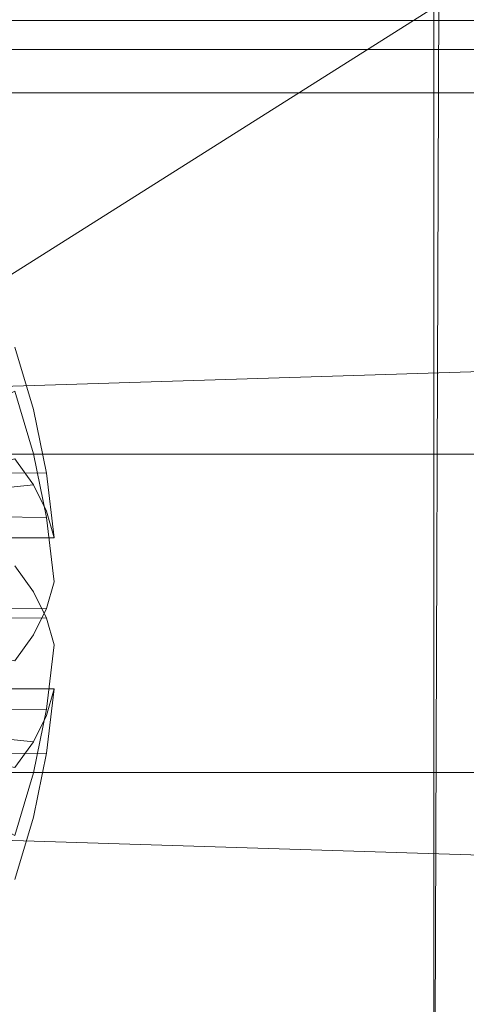
# Model space of a CAD drawing. Extents: x -1683 to -483, y 10963 to 10989.
# Drawn here: x -1659 to -1656, y 10973 to 10980 of the extents above; entities that cross this region are included whole.
import ezdxf

# ---------------------------------------------------------------- set-up
doc = ezdxf.new("R2010")
doc.units = 0
doc.header["$LTSCALE"] = 500
doc.header["$MEASUREMENT"] = 0
for name, color, linetype in [('BESCO_CZARNY', 7, 'Continuous'), ('BESCO_SZKLO', 7, 'Continuous'), ('RESZTA-3D', 7, 'Continuous')]:
    doc.layers.add(name, color=color, linetype=linetype)

# ---------------------------------------------------------------- blocks, each defined once
blk = doc.blocks.new('IC_120_200C_653_0')
at = {"layer": 'BESCO_CZARNY', "lineweight": 0}
for points, invisible_edges in [([(1.8739, -25.0001, 2.0986), (1.8739, -1.0003, 2.0986), (29.9639, -0.2916, 2.0986), (29.964, -25.7001, 2.0986)], 15), ([(29.964, -25.7001, 2000.5903), (29.9639, -0.2917, 2000.5903), (1.8739, -1.0003, 2000.5903), (1.8739, -25.0002, 2000.5903)], 15), ([(5.3935, -24.4001, 2.0986), (5.3935, -1.6002, 2.0986), (29.2467, -8.8889, 2.0986), (29.2467, -17.1115, 2.0986)], 10), ([(29.2467, -8.8889, 2000.5903), (5.3935, -1.6003, 2000.5903), (5.3935, -24.4002, 2000.5903), (29.2467, -17.1116, 2000.5903)], 5), ([(28.2661, -23.5003, 2650.1003), (28.2661, -2.5003, 2650.1003), (6.592, -2.5003, 2650.1003), (6.592, -23.5003, 2650.1003)], 11), ([(6.592, -23.5002, 1850.7034), (6.592, -2.5003, 1850.7034), (28.2661, -2.5003, 1850.7034), (28.2661, -23.5002, 1850.7034)], 14), ([(5.9928, -21.3001, 1.0993), (5.9928, -4.7002, 1.0993), (1200, -4.7002, 1.0993), (1200, -21.3001, 1.0993)], 15), ([(5.9928, -21.3001, 2.0986), (45.9448, -17.6001, 2.0986), (45.9448, -8.4002, 2.0986), (5.9928, -4.7002, 2.0986)], 15), ([(27.1674, -19.0003, 2650.1003), (27.1674, -7.0003, 2650.1003), (23.2221, -7.2601, 2650.1003), (27.1674, -19.0003, 2650.1003)], 14), ([(27.1674, -7.0003, 2648.5017), (27.1674, -19.0003, 2648.5017), (27.2075, -7.1503, 2648.5017), (27.1674, -7.0003, 2648.5017)], 10), ([(27.1674, -19.0003, 2648.5017), (27.1674, -7.0003, 2648.5017), (27.1674, -7.0003, 2650.1003), (27.1674, -19.0003, 2650.1003)], 15), ([(27.1674, -19.0003, 2648.5017), (27.2075, -18.8503, 2648.5017), (27.2075, -7.1503, 2648.5017), (27.1674, -19.0003, 2648.5017)], 10), ([(27.2075, -7.1503, 2648.5017), (27.2075, -18.8503, 2648.5017), (27.3172, -7.2601, 2648.5017), (27.2075, -7.1503, 2648.5017)], 11), ([(18.8773, -11.5003, 2650.1003), (27.1674, -19.0003, 2650.1003), (23.2221, -7.2601, 2650.1003), (18.8773, -11.5003, 2650.1003)], 15), ([(27.2075, -18.8503, 2648.5017), (27.3172, -18.7405, 2648.5017), (27.3172, -7.2601, 2648.5017), (27.2075, -18.8503, 2648.5017)], 14), ([(27.467, -7.3003, 2648.5017), (27.3172, -7.2601, 2648.5017), (27.3172, -18.7405, 2648.5017), (27.467, -18.7002, 2648.5017)], 10), ([(22.1734, -8.5004, 2639.5083), (28.7655, -7.8003, 2639.5083), (20.5374, -13.0003, 2639.5083), (22.1734, -8.5004, 2639.5083)], 13), ([(22.1734, -17.5003, 2639.5083), (20.5374, -13.0003, 2639.5083), (28.7655, -7.8003, 2639.5083), (28.7655, -18.2003, 2639.5083)], 11), ([(29.7642, -8.9001, 10.1923), (37.9544, -11.0002, 10.1923), (21.9736, -11.5002, 10.1923), (29.7642, -8.9001, 10.1923)], 15), ([(23.4718, -8.9001, 10.1923), (29.7642, -8.9001, 10.1923), (21.9736, -11.5002, 10.1923), (23.4718, -8.9001, 10.1923)], 15), ([(23.1722, -8.9001, 15.9881), (22.9724, -9.4002, 17.9865), (29.7642, -9.4002, 17.9865), (29.7642, -8.9001, 15.9881)], 15), ([(23.4718, -8.9001, 12.9903), (23.1722, -8.9001, 15.9881), (29.7642, -8.9001, 15.9881), (23.4718, -8.9001, 12.9903)], 14), ([(29.7642, -8.9001, 10.1923), (23.4718, -8.9001, 10.1923), (23.4718, -8.9001, 12.9903), (29.7642, -8.9001, 15.9881)], 4), ([(29.7642, -9.4002, 17.9865), (22.9724, -9.4002, 17.9865), (29.7642, -10.0002, 17.9865), (29.7642, -9.4002, 17.9865)], 14), ([(29.7642, -10.0002, 17.9865), (22.9724, -9.4002, 17.9865), (22.9724, -11.9002, 17.9865), (29.7642, -11.9002, 17.9865)], 11), ([(24.3277, -11.3109, 6.0337), (24.3277, -11.3369, 5.794), (24.0289, -10.5476, 5.651), (24.0289, -10.5093, 6.0043)], 15), ([(24.3277, -11.3192, 6.2736), (24.3277, -11.3109, 6.0337), (24.0289, -10.5093, 6.0043), (24.0289, -10.5216, 6.3588)], 15), ([(24.3277, -11.3192, 6.2736), (24.0289, -10.5216, 6.3588), (24.2718, -11.1586, 6.4233), (24.3277, -11.3192, 6.2736)], 15), ([(24.3277, -11.3369, 5.794), (24.3277, -11.3968, 5.5606), (24.0289, -10.636, 5.3067), (24.0289, -10.5476, 5.651)], 15), ([(24.0289, -10.7723, 4.9786), (24.0289, -10.636, 5.3067), (24.3277, -11.3968, 5.5606), (24.3277, -11.4892, 5.338)], 15), ([(24.0289, -10.954, 4.6732), (24.0289, -10.7723, 4.9786), (24.3277, -11.4892, 5.338), (24.3277, -11.6125, 5.1309)], 15), ([(24.0289, -11.1774, 4.3966), (24.0289, -10.954, 4.6732), (24.3277, -11.6125, 5.1309), (24.3277, -11.7641, 4.9434)], 15), ([(24.0289, -11.3, 7.9169), (24.3277, -11.8472, 7.3307), (24.3277, -11.6835, 7.1547), (24.0289, -11.0585, 7.657)], 15), ([(24.0289, -11.0585, 7.657), (24.3277, -11.6835, 7.1547), (24.2718, -11.4641, 7.162), (24.0289, -11.0585, 7.657)], 15), ([(24.2718, -11.1586, 6.4233), (22.6728, -12.0128, 6.0706), (24.401, -11.591, 6.2448), (24.2718, -11.1586, 6.4233)], 11), ([(24.3277, -11.3192, 6.2736), (24.2718, -11.1586, 6.4233), (24.401, -11.591, 6.2448), (24.3277, -11.3192, 6.2736)], 15), ([(24.0289, -11.1774, 4.3966), (24.3277, -11.7641, 4.9434), (24.3277, -11.94, 4.7799), (24.0289, -11.4374, 4.1553)], 15), ([(24.0289, -11.3, 7.9169), (24.0289, -11.5768, 8.14), (24.3277, -12.0348, 7.4822), (24.3277, -11.8472, 7.3307)], 15), ([(24.3277, -11.3109, 6.0337), (24.3277, -11.3192, 6.2736), (24.401, -11.591, 6.2448), (24.3277, -11.3109, 6.0337)], 15), ([(24.3277, -11.3109, 6.0337), (24.401, -11.591, 6.2448), (24.4918, -12.0317, 6.0627), (24.3277, -11.3109, 6.0337)], 15), ([(24.3277, -11.3369, 5.794), (24.3277, -11.3109, 6.0337), (24.4918, -12.0317, 6.0627), (24.3277, -11.3369, 5.794)], 15), ([(24.5095, -12.16, 5.9433), (24.3277, -11.3369, 5.794), (24.4918, -12.0317, 6.0627), (24.5095, -12.16, 5.9433)], 15), ([(24.5095, -12.16, 5.9433), (24.5095, -12.1902, 5.8253), (24.3277, -11.3968, 5.5606), (24.3277, -11.3369, 5.794)], 15), ([(24.3277, -11.94, 4.7799), (24.2718, -11.9327, 4.5605), (24.0289, -11.4374, 4.1553), (24.3277, -11.94, 4.7799)], 15), ([(24.3277, -11.4892, 5.338), (24.3277, -11.3968, 5.5606), (24.5095, -12.1902, 5.8253), (24.5095, -12.2369, 5.7129)], 15), ([(18.8773, -14.5002, 2650.1003), (27.1674, -19.0003, 2650.1003), (18.8773, -11.5003, 2650.1003), (18.8773, -14.5002, 2650.1003)], 11), ([(22.6728, -12.3182, 6.8095), (24.2718, -11.4641, 7.162), (24.401, -11.8965, 6.9835), (22.6728, -12.3182, 6.8095)], 12), ([(24.2718, -11.4641, 7.162), (24.3277, -11.6835, 7.1547), (24.401, -11.8965, 6.9835), (24.2718, -11.4641, 7.162)], 15), ([(24.5095, -12.2369, 5.7129), (24.5095, -12.2992, 5.6083), (24.3277, -11.6125, 5.1309), (24.3277, -11.4892, 5.338)], 15), ([(24.0289, -11.5768, 8.14), (24.0289, -11.8825, 8.3216), (24.3277, -12.2421, 7.6053), (24.3277, -12.0348, 7.4822)], 15), ([(24.401, -11.591, 6.2448), (22.6728, -12.0128, 6.0706), (24.4918, -12.0317, 6.0627), (24.401, -11.591, 6.2448)], 11), ([(24.4918, -12.2934, 5.433), (24.3277, -11.7641, 4.9434), (24.3277, -11.6125, 5.1309), (24.4918, -12.2934, 5.433)], 15), ([(24.5095, -12.2992, 5.6083), (24.4918, -12.2934, 5.433), (24.3277, -11.6125, 5.1309), (24.5095, -12.2992, 5.6083)], 15), ([(24.3277, -11.6835, 7.1547), (24.3277, -11.8472, 7.3307), (24.401, -11.8965, 6.9835), (24.3277, -11.6835, 7.1547)], 15), ([(24.3277, -11.7641, 4.9434), (24.4918, -12.2934, 5.433), (24.401, -12.1113, 4.9925), (24.3277, -11.7641, 4.9434)], 15), ([(24.3277, -11.94, 4.7799), (24.3277, -11.7641, 4.9434), (24.401, -12.1113, 4.9925), (24.3277, -11.94, 4.7799)], 15), ([(24.4918, -12.3372, 6.8017), (24.401, -11.8965, 6.9835), (24.3277, -11.8472, 7.3307), (24.4918, -12.3372, 6.8017)], 15), ([(24.3277, -12.0348, 7.4822), (24.4918, -12.3372, 6.8017), (24.3277, -11.8472, 7.3307), (24.3277, -12.0348, 7.4822)], 15), ([(24.4918, -12.3372, 6.8017), (22.6728, -12.3182, 6.8095), (24.401, -11.8965, 6.9835), (24.4918, -12.3372, 6.8017)], 10), ([(29.7642, -11.9002, 14.1892), (29.7642, -11.9002, 15.0888), (22.9724, -11.9002, 14.1892), (29.7642, -11.9002, 14.1892)], 10), ([(29.7642, -14.1002, 14.1892), (29.7642, -11.9002, 14.1892), (22.9724, -11.9002, 14.1892), (22.9724, -14.1002, 14.1892)], 10), ([(22.9724, -11.9002, 17.9865), (22.9724, -11.9002, 14.1892), (29.7642, -11.9002, 15.0888), (29.7642, -11.9002, 17.9865)], 15), ([(24.3277, -12.4649, 7.6977), (24.3277, -12.2421, 7.6053), (24.0289, -11.8825, 8.3216), (24.0289, -12.2108, 8.4579)], 15), ([(22.6728, -12.2856, 5.4141), (24.2718, -11.9327, 4.5605), (24.401, -12.1113, 4.9925), (22.6728, -12.2856, 5.4141)], 8), ([(24.3277, -11.94, 4.7799), (24.401, -12.1113, 4.9925), (24.2718, -11.9327, 4.5605), (24.3277, -11.94, 4.7799)], 15), ([(24.4918, -12.0317, 6.0627), (22.6728, -12.0128, 6.0706), (22.6728, -12.4777, 5.8787), (24.5438, -12.4777, 5.8787)], 2), ([(24.3277, -12.0348, 7.4822), (24.3277, -12.2421, 7.6053), (24.5095, -12.6172, 6.858), (24.5095, -12.5125, 6.7959)], 15), ([(24.5095, -12.5125, 6.7959), (24.4918, -12.3372, 6.8017), (24.3277, -12.0348, 7.4822), (24.5095, -12.5125, 6.7959)], 15), ([(24.5438, -12.4777, 5.8787), (24.5095, -12.16, 5.9433), (24.4918, -12.0317, 6.0627), (24.5438, -12.4777, 5.8787)], 15), ([(24.4918, -12.2934, 5.433), (22.6728, -12.2856, 5.4141), (24.401, -12.1113, 4.9925), (24.4918, -12.2934, 5.433)], 11), ([(24.5438, -12.4777, 5.8787), (24.5095, -12.1902, 5.8253), (24.5095, -12.16, 5.9433), (24.5438, -12.4777, 5.8787)], 15), ([(24.0289, -12.2108, 8.4579), (24.0289, -12.5554, 8.546), (24.3277, -12.6985, 7.7574), (24.3277, -12.4649, 7.6977)], 15), ([(24.3277, -12.2421, 7.6053), (24.3277, -12.4649, 7.6977), (24.5095, -12.7298, 6.9047), (24.5095, -12.6172, 6.858)], 15), ([(24.5095, -12.1902, 5.8253), (24.5438, -12.4777, 5.8787), (24.5095, -12.2369, 5.7129), (24.5095, -12.1902, 5.8253)], 15), ([(24.5095, -12.2369, 5.7129), (24.5438, -12.4777, 5.8787), (24.5095, -12.2992, 5.6083), (24.5095, -12.2369, 5.7129)], 15), ([(24.4918, -12.2934, 5.433), (24.5438, -12.4777, 5.8787), (22.6728, -12.4777, 5.8787), (22.6728, -12.2856, 5.4141)], 14), ([(24.4918, -12.3372, 6.8017), (24.5438, -12.7832, 6.6175), (22.6728, -12.7832, 6.6175), (22.6728, -12.3182, 6.8095)], 14), ([(24.5438, -12.4777, 5.8787), (24.4918, -12.2934, 5.433), (24.5095, -12.2992, 5.6083), (24.5438, -12.4777, 5.8787)], 15), ([(24.5438, -12.7832, 6.6175), (24.4918, -12.3372, 6.8017), (24.5095, -12.5125, 6.7959), (24.5438, -12.7832, 6.6175)], 15), ([(24.5095, -12.8477, 6.9352), (24.5095, -12.7298, 6.9047), (24.3277, -12.4649, 7.6977), (24.3277, -12.6985, 7.7574)], 15), ([(24.5095, -12.6172, 6.858), (24.5438, -12.7832, 6.6175), (24.5095, -12.5125, 6.7959), (24.5095, -12.6172, 6.858)], 15), ([(24.0289, -12.5554, 8.546), (24.0289, -12.9089, 8.5843), (24.3277, -12.9383, 7.7835), (24.3277, -12.6985, 7.7574)], 15), ([(24.5095, -12.7298, 6.9047), (24.5438, -12.7832, 6.6175), (24.5095, -12.6172, 6.858), (24.5095, -12.7298, 6.9047)], 15), ([(24.2718, -12.6721, 4.2553), (22.6728, -13.025, 5.1088), (24.401, -12.8508, 4.6874), (24.2718, -12.6721, 4.2553)], 11), ([(24.3277, -12.8218, 4.4158), (24.0289, -12.7366, 3.6189), (24.2718, -12.6721, 4.2553), (24.3277, -12.8218, 4.4158)], 15), ([(24.401, -12.8508, 4.6874), (24.3277, -12.8218, 4.4158), (24.2718, -12.6721, 4.2553), (24.401, -12.8508, 4.6874)], 15), ([(24.4918, -12.9675, 7.0632), (24.5095, -12.8477, 6.9352), (24.3277, -12.6985, 7.7574), (24.4918, -12.9675, 7.0632)], 15), ([(24.4918, -12.9675, 7.0632), (24.3277, -12.6985, 7.7574), (24.3277, -12.9383, 7.7835), (24.4918, -12.9675, 7.0632)], 15), ([(24.5438, -12.7832, 6.6175), (24.5095, -12.7298, 6.9047), (24.5095, -12.8477, 6.9352), (24.5438, -12.7832, 6.6175)], 15), ([(24.4918, -12.9675, 7.0632), (22.6728, -12.9753, 7.0821), (22.6728, -12.7832, 6.6175), (24.5438, -12.7832, 6.6175)], 6), ([(24.0289, -13.0914, 3.6064), (24.0289, -12.7366, 3.6189), (24.3277, -12.8218, 4.4158), (24.3277, -13.062, 4.4075)], 15), ([(24.5438, -12.7832, 6.6175), (24.5095, -12.8477, 6.9352), (24.4918, -12.9675, 7.0632), (24.5438, -12.7832, 6.6175)], 15), ([(24.401, -12.8508, 4.6874), (22.6728, -13.025, 5.1088), (24.4918, -13.0328, 5.1277), (24.401, -12.8508, 4.6874)], 11), ([(24.3277, -13.062, 4.4075), (24.3277, -12.8218, 4.4158), (24.401, -12.8508, 4.6874), (24.3277, -13.062, 4.4075)], 15), ([(24.4918, -13.0328, 5.1277), (24.3277, -13.062, 4.4075), (24.401, -12.8508, 4.6874), (24.4918, -13.0328, 5.1277)], 15), ([(24.0289, -12.9089, 8.5843), (24.0289, -13.2637, 8.5721), (24.3277, -13.1785, 7.7751), (24.3277, -12.9383, 7.7835)], 15), ([(24.401, -13.1495, 7.5036), (24.4918, -12.9675, 7.0632), (24.3277, -12.9383, 7.7835), (24.401, -13.1495, 7.5036)], 15), ([(24.3277, -13.1785, 7.7751), (24.401, -13.1495, 7.5036), (24.3277, -12.9383, 7.7835), (24.3277, -13.1785, 7.7751)], 15), ([(24.401, -13.1495, 7.5036), (22.6728, -12.9753, 7.0821), (24.4918, -12.9675, 7.0632), (24.401, -13.1495, 7.5036)], 11), ([(24.2718, -13.3282, 7.9357), (22.6728, -12.9753, 7.0821), (24.401, -13.1495, 7.5036), (24.2718, -13.3282, 7.9357)], 10), ([(24.4918, -13.0328, 5.1277), (22.6728, -13.025, 5.1088), (22.6728, -13.2171, 5.5734), (24.5438, -13.2171, 5.5734)], 6), ([(24.0289, -13.445, 3.6448), (24.0289, -13.0914, 3.6064), (24.3277, -13.062, 4.4075), (24.3277, -13.3018, 4.4335)], 15), ([(24.3277, -13.3018, 4.4335), (24.3277, -13.062, 4.4075), (24.4918, -13.0328, 5.1277), (24.3277, -13.3018, 4.4335)], 15), ([(24.5095, -13.1525, 5.2558), (24.3277, -13.3018, 4.4335), (24.4918, -13.0328, 5.1277), (24.5095, -13.1525, 5.2558)], 15), ([(24.5095, -13.1525, 5.2558), (24.4918, -13.0328, 5.1277), (24.5438, -13.2171, 5.5734), (24.5095, -13.1525, 5.2558)], 15), ([(24.0289, -13.2637, 8.5721), (24.2718, -13.3282, 7.9357), (24.3277, -13.1785, 7.7751), (24.0289, -13.2637, 8.5721)], 15), ([(24.2718, -13.3282, 7.9357), (24.401, -13.1495, 7.5036), (24.3277, -13.1785, 7.7751), (24.2718, -13.3282, 7.9357)], 15), ([(24.5095, -13.1525, 5.2558), (24.5095, -13.2705, 5.286), (24.3277, -13.5354, 4.4933), (24.3277, -13.3018, 4.4335)], 15), ([(24.5095, -13.2705, 5.286), (24.5095, -13.1525, 5.2558), (24.5438, -13.2171, 5.5734), (24.5095, -13.2705, 5.286)], 15), ([(24.4918, -13.6632, 5.3892), (24.5438, -13.2171, 5.5734), (22.6728, -13.2171, 5.5734), (22.6728, -13.682, 5.3816)], 15), ([(24.3277, -13.7582, 4.5857), (24.3277, -13.5354, 4.4933), (24.5095, -13.2705, 5.286), (24.5095, -13.383, 5.3328)], 15), ([(24.5438, -13.2171, 5.5734), (24.4918, -13.6632, 5.3892), (24.5095, -13.4878, 5.395), (24.5438, -13.2171, 5.5734)], 14), ([(24.5095, -13.383, 5.3328), (24.5438, -13.2171, 5.5734), (24.5095, -13.4878, 5.395), (24.5095, -13.383, 5.3328)], 15), ([(24.5095, -13.2705, 5.286), (24.5438, -13.2171, 5.5734), (24.5095, -13.383, 5.3328), (24.5095, -13.2705, 5.286)], 15), ([(24.0289, -13.445, 3.6448), (24.3277, -13.3018, 4.4335), (24.3277, -13.5354, 4.4933), (24.0289, -13.7894, 3.7331)], 15), ([(24.5095, -13.383, 5.3328), (24.5095, -13.4878, 5.395), (24.3277, -13.9654, 4.7089), (24.3277, -13.7582, 4.5857)], 15), ([(24.4918, -13.7069, 6.758), (24.5438, -13.5226, 6.3121), (22.6728, -13.5226, 6.3121), (22.6728, -13.7147, 6.7769)], 12), ([(24.4918, -13.9686, 6.128), (22.6728, -13.9875, 6.1203), (22.6728, -13.5226, 6.3121), (24.5438, -13.5226, 6.3121)], 4), ([(24.0289, -14.1179, 3.8694), (24.0289, -13.7894, 3.7331), (24.3277, -13.5354, 4.4933), (24.3277, -13.7582, 4.5857)], 15), ([(24.5095, -13.4878, 5.395), (24.4918, -13.6632, 5.3892), (24.3277, -13.9654, 4.7089), (24.5095, -13.4878, 5.395)], 15), ([(24.5438, -13.5226, 6.3121), (24.5095, -13.8403, 6.2477), (24.4918, -13.9686, 6.128), (24.5438, -13.5226, 6.3121)], 15), ([(24.5095, -13.7011, 6.5826), (24.5438, -13.5226, 6.3121), (24.4918, -13.7069, 6.758), (24.5095, -13.7011, 6.5826)], 15), ([(24.5438, -13.5226, 6.3121), (24.5095, -13.7011, 6.5826), (24.5095, -13.7634, 6.4782), (24.5438, -13.5226, 6.3121)], 15), ([(24.5095, -13.8101, 6.3657), (24.5438, -13.5226, 6.3121), (24.5095, -13.7634, 6.4782), (24.5095, -13.8101, 6.3657)], 15), ([(24.5095, -13.8403, 6.2477), (24.5438, -13.5226, 6.3121), (24.5095, -13.8101, 6.3657), (24.5095, -13.8403, 6.2477)], 15), ([(24.4918, -13.6632, 5.3892), (22.6728, -13.682, 5.3816), (24.401, -14.1038, 5.2073), (24.4918, -13.6632, 5.3892)], 10), ([(22.6728, -13.682, 5.3816), (24.2718, -14.5363, 5.0288), (24.401, -14.1038, 5.2073), (22.6728, -13.682, 5.3816)], 12), ([(24.4918, -13.6632, 5.3892), (24.3277, -14.1531, 4.8603), (24.3277, -13.9654, 4.7089), (24.4918, -13.6632, 5.3892)], 15), ([(24.3277, -14.1531, 4.8603), (24.4918, -13.6632, 5.3892), (24.401, -14.1038, 5.2073), (24.3277, -14.1531, 4.8603)], 15), ([(24.4918, -13.7069, 6.758), (22.6728, -13.7147, 6.7769), (24.401, -13.889, 7.1983), (24.4918, -13.7069, 6.758)], 11), ([(22.6728, -13.7147, 6.7769), (24.2718, -14.0677, 7.6304), (24.401, -13.889, 7.1983), (22.6728, -13.7147, 6.7769)], 8), ([(24.3277, -14.3878, 7.06), (24.3277, -14.5111, 6.8528), (24.5095, -13.7634, 6.4782), (24.5095, -13.7011, 6.5826)], 15), ([(24.5095, -13.7011, 6.5826), (24.4918, -13.7069, 6.758), (24.3277, -14.3878, 7.06), (24.5095, -13.7011, 6.5826)], 15), ([(24.4918, -13.7069, 6.758), (24.401, -13.889, 7.1983), (24.3277, -14.2363, 7.2477), (24.4918, -13.7069, 6.758)], 15), ([(24.3277, -14.3878, 7.06), (24.4918, -13.7069, 6.758), (24.3277, -14.2363, 7.2477), (24.3277, -14.3878, 7.06)], 15), ([(24.0289, -14.4235, 4.0508), (24.0289, -14.1179, 3.8694), (24.3277, -13.7582, 4.5857), (24.3277, -13.9654, 4.7089)], 15), ([(24.5095, -13.8101, 6.3657), (24.5095, -13.7634, 6.4782), (24.3277, -14.5111, 6.8528), (24.3277, -14.6035, 6.6304)], 15), ([(24.3277, -14.6035, 6.6304), (24.3277, -14.6634, 6.3968), (24.5095, -13.8403, 6.2477), (24.5095, -13.8101, 6.3657)], 15), ([(24.3277, -14.0603, 7.411), (24.401, -13.889, 7.1983), (24.2718, -14.0677, 7.6304), (24.3277, -14.0603, 7.411)], 15), ([(24.5095, -13.8403, 6.2477), (24.3277, -14.6634, 6.3968), (24.4918, -13.9686, 6.128), (24.5095, -13.8403, 6.2477)], 15), ([(24.401, -13.889, 7.1983), (24.3277, -14.0603, 7.411), (24.3277, -14.2363, 7.2477), (24.401, -13.889, 7.1983)], 15), ([(24.401, -14.4093, 5.9462), (22.6728, -13.9875, 6.1203), (24.4918, -13.9686, 6.128), (24.401, -14.4093, 5.9462)], 11), ([(24.2718, -14.8417, 5.7677), (22.6728, -13.9875, 6.1203), (24.401, -14.4093, 5.9462), (24.2718, -14.8417, 5.7677)], 11), ([(24.0289, -14.7002, 4.274), (24.0289, -14.4235, 4.0508), (24.3277, -13.9654, 4.7089), (24.3277, -14.1531, 4.8603)], 15), ([(24.3277, -14.6895, 6.1572), (24.401, -14.4093, 5.9462), (24.4918, -13.9686, 6.128), (24.3277, -14.6895, 6.1572)], 15), ([(24.3277, -14.6634, 6.3968), (24.3277, -14.6895, 6.1572), (24.4918, -13.9686, 6.128), (24.3277, -14.6634, 6.3968)], 15), ([(24.0289, -14.8228, 7.7943), (24.3277, -14.2363, 7.2477), (24.3277, -14.0603, 7.411), (24.0289, -14.563, 8.0357)], 15), ([(24.0289, -14.563, 8.0357), (24.3277, -14.0603, 7.411), (24.2718, -14.0677, 7.6304), (24.0289, -14.563, 8.0357)], 15), ([(22.9724, -14.1002, 17.9865), (22.9724, -16.6001, 17.9865), (29.7642, -16.0002, 17.9865), (29.7642, -14.1002, 17.9865)], 3), ([(22.9724, -14.1002, 17.9865), (29.7642, -14.1002, 17.9865), (29.7642, -14.1002, 15.0888), (22.9724, -14.1002, 14.1892)], 1), ([(29.7642, -14.1002, 15.0888), (29.7642, -14.1002, 14.1892), (22.9724, -14.1002, 14.1892), (29.7642, -14.1002, 15.0888)], 12), ([(24.0289, -14.7002, 4.274), (24.3277, -14.1531, 4.8603), (24.3277, -14.3168, 5.0361), (24.0289, -14.9418, 4.534)], 15), ([(24.3277, -14.3168, 5.0361), (24.401, -14.1038, 5.2073), (24.2718, -14.5363, 5.0288), (24.3277, -14.3168, 5.0361)], 15), ([(24.3277, -14.3168, 5.0361), (24.3277, -14.1531, 4.8603), (24.401, -14.1038, 5.2073), (24.3277, -14.3168, 5.0361)], 15), ([(24.0289, -14.8228, 7.7943), (24.0289, -15.0462, 7.5177), (24.3277, -14.3878, 7.06), (24.3277, -14.2363, 7.2477)], 15), ([(24.3277, -14.3168, 5.0361), (24.2718, -14.5363, 5.0288), (24.0289, -14.9418, 4.534), (24.3277, -14.3168, 5.0361)], 15), ([(24.3277, -14.3878, 7.06), (24.0289, -15.0462, 7.5177), (24.0289, -15.2279, 7.2123), (24.3277, -14.5111, 6.8528)], 15), ([(24.3277, -14.6811, 5.9174), (24.2718, -14.8417, 5.7677), (24.401, -14.4093, 5.9462), (24.3277, -14.6811, 5.9174)], 15), ([(24.3277, -14.6895, 6.1572), (24.3277, -14.6811, 5.9174), (24.401, -14.4093, 5.9462), (24.3277, -14.6895, 6.1572)], 15), ([(27.1674, -19.0003, 2650.1003), (18.8773, -14.5002, 2650.1003), (23.2221, -18.7405, 2650.1003), (27.1674, -19.0003, 2650.1003)], 15), ([(29.7642, -17.1001, 10.1923), (23.4718, -17.1001, 10.1923), (21.9736, -14.5001, 10.1923), (29.7642, -17.1001, 10.1923)], 14), ([(37.9544, -15.0001, 10.1923), (29.7642, -17.1001, 10.1923), (21.9736, -14.5001, 10.1923), (37.9544, -15.0001, 10.1923)], 15), ([(24.0289, -15.2279, 7.2123), (24.0289, -15.3643, 6.8842), (24.3277, -14.6035, 6.6304), (24.3277, -14.5111, 6.8528)], 15), ([(24.0289, -15.3643, 6.8842), (24.0289, -15.4526, 6.5399), (24.3277, -14.6634, 6.3968), (24.3277, -14.6035, 6.6304)], 15), ([(24.3277, -14.6895, 6.1572), (24.3277, -14.6634, 6.3968), (24.0289, -15.4526, 6.5399), (24.0289, -15.491, 6.1867)], 15), ([(24.3277, -14.6811, 5.9174), (24.0289, -15.4786, 5.8322), (24.2718, -14.8417, 5.7677), (24.3277, -14.6811, 5.9174)], 15), ([(24.3277, -14.6811, 5.9174), (24.3277, -14.6895, 6.1572), (24.0289, -15.491, 6.1867), (24.0289, -15.4786, 5.8322)], 15)]:
    blk.add_3dface(points, dxfattribs=dict(at, invisible_edges=invisible_edges))
blk.add_3dface([(21.9736, -14.5001, 10.1923), (21.9736, -11.5002, 10.1923), (37.9544, -11.0002, 10.1923), (37.9544, -15.0001, 10.1923)], dxfattribs=at)
at = {"layer": 'BESCO_SZKLO', "lineweight": 0}
for points, invisible_edges in [([(1184.9181, -9.1002, 20.0849), (20.4754, -9.1002, 20.0849), (20.4754, -9.1003, 2000.5903), (1184.9181, -9.1003, 2000.5903)], 2), ([(1184.9181, -9.1002, 20.0849), (1184.9181, -17.1002, 20.0849), (20.4754, -17.1002, 20.0849), (20.4754, -9.1002, 20.0849)], 15), ([(1184.9181, -17.1002, 2000.5903), (1184.9181, -9.1003, 2000.5903), (20.4754, -9.1003, 2000.5903), (20.4754, -17.1002, 2000.5903)], 15)]:
    blk.add_3dface(points, dxfattribs=dict(at, invisible_edges=invisible_edges))
blk = doc.blocks.new('ICON gold 120 cm')
at = {"layer": 'RESZTA-3D', "color": 7, "lineweight": 0}
blk.add_blockref('IC_120_200C_653_0', (0, 25.7001, -2.0986), dxfattribs=at)

msp = doc.modelspace()

# ---------------------------------------------------------------- block references
at = {"layer": 'RESZTA-3D', "lineweight": 0}
msp.add_blockref('ICON gold 120 cm', (-1683.2286, 10963.4028, 2.0986), dxfattribs=at)

doc.saveas('drawing.dxf')
